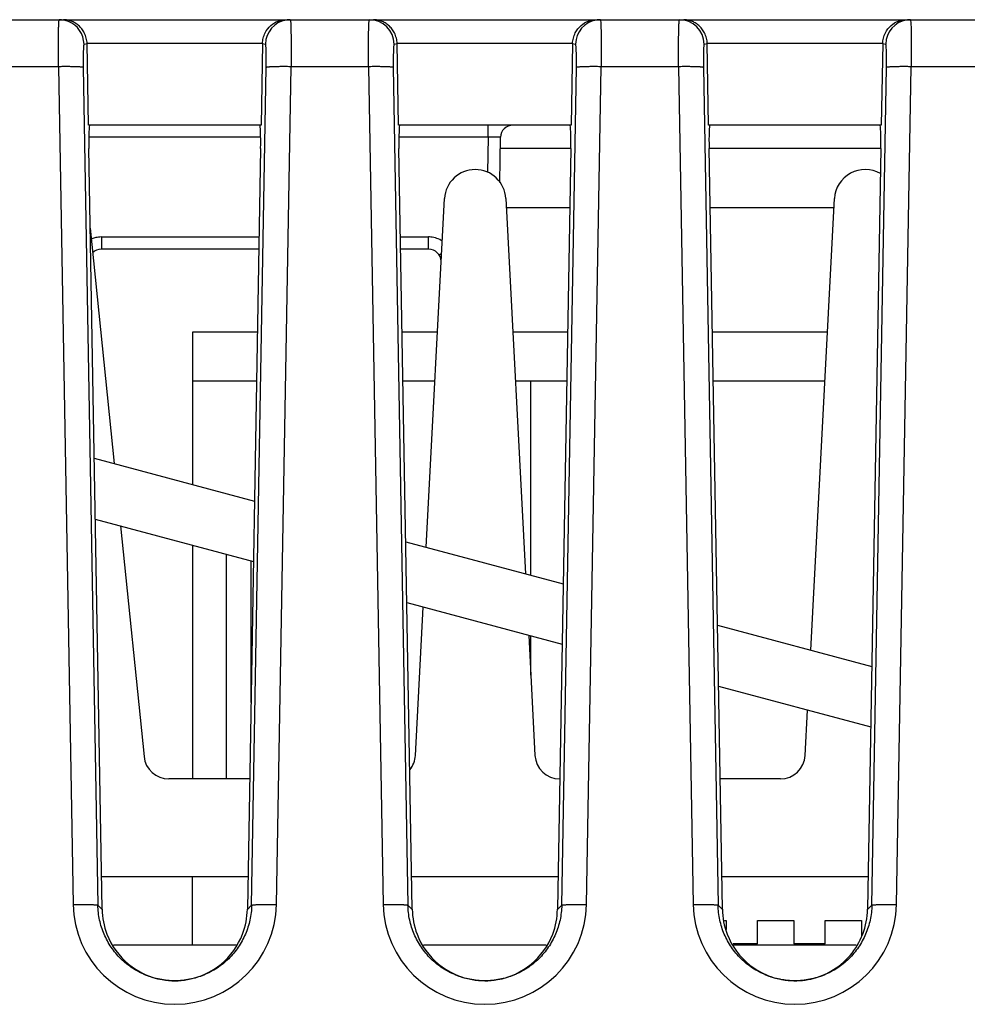
# Model space of a CAD drawing. Units: inches. Extents: x 0 to 34, y 0 to 22.
# Drawn here: x 7.9 to 8.7, y 17 to 17.8 of the extents above; entities that cross this region are included whole.
import ezdxf

# ---------------------------------------------------------------- set-up
doc = ezdxf.new("R2010")
doc.units = ezdxf.units.IN
doc.header["$LTSCALE"] = 1.87
doc.header["$MEASUREMENT"] = 0
doc.layers.get('0').update_dxf_attribs({"linetype": 'CONTINUOUS'})

msp = doc.modelspace()

# ---------------------------------------------------------------- linework, layer by layer
at = {"linetype": 'Continuous'}
for p, q in [((4.96447, 17.75134), (10.927, 17.75134)), ((8.16385, 17.75134), (8.1642, 17.74849)), ((8.41385, 17.75134), (8.4142, 17.74849)), ((8.66385, 17.75134), (8.6642, 17.74849)), ((7.99759, 17.73174), (8.00001, 17.73206)), ((8.00116, 17.66634), (8.00001, 17.73206)), ((8.14146, 17.73206), (8.00001, 17.73206)), ((8.14146, 17.73206), (8.14031, 17.66634)), ((8.14146, 17.73206), (8.14388, 17.73174)), ((8.24759, 17.73174), (8.25001, 17.73206)), ((8.25116, 17.66634), (8.25001, 17.73206)), ((8.39146, 17.73206), (8.25001, 17.73206)), ((8.39146, 17.73206), (8.39031, 17.66634)), ((8.39146, 17.73206), (8.39388, 17.73174)), ((8.49759, 17.73174), (8.50001, 17.73206)), ((8.50116, 17.66634), (8.50001, 17.73206)), ((8.64146, 17.73206), (8.50001, 17.73206)), ((8.64146, 17.73206), (8.64031, 17.66634)), ((8.64146, 17.73206), (8.64388, 17.73174)), ((7.97698, 17.71343), (7.91449, 17.71343)), ((7.97698, 17.71343), (7.98877, 17.03801)), ((7.99695, 17.71279), (8.00874, 17.03737)), ((8.13273, 17.03736), (8.14452, 17.71279)), ((8.1527, 17.03801), (8.16449, 17.71343)), ((8.22698, 17.71343), (8.16449, 17.71343)), ((8.22698, 17.71343), (8.23877, 17.03801)), ((8.24695, 17.71279), (8.25874, 17.03737)), ((8.38273, 17.03736), (8.39452, 17.71279)), ((8.4027, 17.03801), (8.41449, 17.71343)), ((8.47698, 17.71343), (8.41449, 17.71343)), ((8.47698, 17.71343), (8.48877, 17.03801)), ((8.49695, 17.71279), (8.50874, 17.03737)), ((8.63273, 17.03736), (8.64452, 17.71279)), ((8.6527, 17.03801), (8.66449, 17.71343)), ((8.72698, 17.71343), (8.66449, 17.71343)), ((8.14031, 17.66634), (8.00116, 17.66634)), ((8.39031, 17.66634), (8.25116, 17.66634)), ((8.32334, 17.65651), (8.32334, 17.66634)), ((8.64031, 17.66634), (8.50116, 17.66634)), ((8.13933, 17.65651), (8.00214, 17.65651)), ((8.32334, 17.65651), (8.25214, 17.65651)), ((8.32334, 17.65651), (8.32285, 17.62817)), ((8.33333, 17.65651), (8.32334, 17.65651)), ((8.3327, 17.62017), (8.33333, 17.65651)), ((8.0122, 17.03409), (8.00149, 17.64738)), ((8.13998, 17.64738), (8.12927, 17.03409)), ((8.2622, 17.03409), (8.25149, 17.64738)), ((8.38998, 17.64738), (8.33333, 17.64738)), ((8.38998, 17.64738), (8.37927, 17.03409)), ((8.5122, 17.03409), (8.50149, 17.64738)), ((8.63998, 17.64738), (8.50149, 17.64738)), ((8.63998, 17.64738), (8.62927, 17.03409)), ((8.27352, 17.32605), (8.28825, 17.6071)), ((8.33763, 17.6071), (8.35348, 17.30463)), ((8.5835, 17.24299), (8.60258, 17.6071)), ((8.38914, 17.59952), (8.33763, 17.59952)), ((8.60258, 17.59952), (8.50233, 17.59952)), ((8.00261, 17.58338), (8.02194, 17.39346)), ((8.01159, 17.57616), (8.01159, 17.56634)), ((8.01159, 17.57616), (8.13874, 17.57616)), ((8.25273, 17.57616), (8.27542, 17.57616)), ((8.27542, 17.56634), (8.27542, 17.57616)), ((8.0055, 17.57521), (8.00265, 17.57411)), ((8.13856, 17.56634), (8.01159, 17.56634)), ((8.27542, 17.56634), (8.25291, 17.56634)), ((8.28389, 17.56189), (8.2837, 17.56196)), ((8.28506, 17.56228), (8.28389, 17.56189)), ((8.28493, 17.56222), (8.28577, 17.5626)), ((8.28575, 17.56262), (8.28506, 17.56228)), ((8.08494, 17.49943), (8.08494, 17.37658)), ((8.1374, 17.49943), (8.08494, 17.49943)), ((8.28261, 17.49943), (8.25407, 17.49943)), ((8.3874, 17.49943), (8.34327, 17.49943)), ((8.59694, 17.49943), (8.50407, 17.49943)), ((8.08494, 17.46006), (8.13671, 17.46006)), ((8.25476, 17.46006), (8.28054, 17.46006)), ((8.34534, 17.46006), (8.38671, 17.46006)), ((8.35777, 17.30348), (8.35777, 17.46006)), ((8.50476, 17.46006), (8.59487, 17.46006)), ((8.00585, 17.39777), (8.13502, 17.36316)), ((8.00671, 17.34863), (8.13417, 17.31448)), ((8.02706, 17.34318), (8.04599, 17.15717)), ((8.25702, 17.33047), (8.38385, 17.29649)), ((8.08494, 17.32767), (8.08494, 17.1392)), ((8.1125, 17.1392), (8.1125, 17.32029)), ((8.13218, 17.31501), (8.13218, 17.20079)), ((8.25788, 17.28133), (8.383, 17.2478)), ((8.26472, 17.15815), (8.27099, 17.27782)), ((8.5082, 17.26317), (8.63269, 17.22981)), ((8.35608, 17.25502), (8.36116, 17.15815)), ((8.35777, 17.22288), (8.35777, 17.25457)), ((8.50906, 17.21403), (8.63184, 17.18113)), ((8.57905, 17.15815), (8.58097, 17.19476)), ((8.13111, 17.1392), (8.06589, 17.1392)), ((8.55908, 17.1392), (8.51036, 17.1392)), ((8.01174, 17.06046), (8.12973, 17.06046)), ((8.08494, 17.00534), (8.08494, 17.06046)), ((8.26174, 17.06046), (8.37973, 17.06046)), ((8.51174, 17.06046), (8.62973, 17.06046)), ((8.00874, 17.03737), (8.0122, 17.03397)), ((8.12927, 17.03397), (8.13273, 17.03736)), ((8.25874, 17.03737), (8.2622, 17.03397)), ((8.37927, 17.03397), (8.38273, 17.03736)), ((8.50874, 17.03737), (8.5122, 17.03397)), ((8.62927, 17.03397), (8.63273, 17.03736)), ((8.51395, 17.02502), (8.51534, 17.02502)), ((8.51534, 17.02502), (8.51534, 17.01781)), ((8.54053, 17.00613), (8.54053, 17.02502)), ((8.54053, 17.02502), (8.56984, 17.02502)), ((8.56984, 17.02502), (8.56984, 17.00613)), ((8.59503, 17.00613), (8.59503, 17.02502)), ((8.59503, 17.02502), (8.62434, 17.02502)), ((8.62434, 17.02502), (8.62434, 17.0123)), ((8.02128, 17.00534), (8.12019, 17.00534)), ((8.27128, 17.00534), (8.37019, 17.00534)), ((8.54053, 17.00613), (8.52082, 17.00613)), ((8.52128, 17.00534), (8.62019, 17.00534)), ((8.59503, 17.00613), (8.56984, 17.00613))]:
    msp.add_line(p, q, dxfattribs=at)
for centre, radius, start, end in [((7.9776, 17.73127), 0.02007, 68.18146, 89.93207), ((8.16386, 17.73135), 0.01999, 99.63721, 178.88583), ((8.16386, 17.73142), 0.01992, 90.03922, 99.66917), ((8.22761, 17.73135), 0.01999, 1.11152, 89.96025), ((8.41386, 17.73135), 0.01999, 99.63721, 178.88583), ((8.41386, 17.73142), 0.01992, 90.03922, 99.66917), ((8.47761, 17.73135), 0.01999, 1.11152, 89.96025), ((8.66386, 17.73135), 0.01999, 99.63721, 178.88583), ((8.66386, 17.73142), 0.01992, 90.03922, 99.66917), ((7.97759, 17.73134), 0.02, 1.1381, 68.07929), ((8.34333, 17.65634), 0.01, 90, 179), ((8.31294, 17.60581), 0.02472, 3, 177), ((8.62727, 17.60581), 0.02472, 59.90755, 177), ((8.27542, 17.55628), 0.01988, 85.25456, 89.99134), ((8.2754, 17.55601), 0.02016, 70.74778, 85.2522), ((8.27542, 17.55616), 0.02001, 56.11824, 70.65249), ((8.01159, 17.55634), 0.01, 90, 134.67799), ((8.27542, 17.55634), 0.01, 0.99997, 90), ((8.06589, 17.1592), 0.02, 185.812, 270), ((8.24475, 17.1592), 0.02, 320.95093, 357), ((8.38113, 17.1592), 0.02, 183, 270), ((8.55908, 17.1592), 0.02, 270, 357), ((8.07073, 17.03947), 0.08198, 181.02186, 358.97817), ((8.32073, 17.03947), 0.08198, 181.02186, 358.97817), ((8.57073, 17.03947), 0.08198, 181.02186, 358.97817), ((8.07114, 17.0351), 0.05895, 180.98603, 200.84909), ((8.07036, 17.03509), 0.05892, 339.14742, 359.01926), ((8.32114, 17.0351), 0.05895, 180.98603, 200.84909), ((8.32036, 17.03509), 0.05892, 339.14742, 359.01926), ((8.57114, 17.0351), 0.05895, 180.98603, 200.84909), ((8.57036, 17.03509), 0.05892, 339.14742, 359.01926), ((8.07071, 17.03502), 0.05852, 200.9189, 260.09331), ((8.07076, 17.03502), 0.05852, 280.16623, 339.08303), ((8.32071, 17.03502), 0.05852, 200.9188, 259.91811), ((8.32076, 17.03502), 0.05852, 279.94437, 339.08289), ((8.57071, 17.03502), 0.05852, 200.91955, 262.39289), ((8.5708, 17.03497), 0.05846, 299.64408, 339.1061), ((8.57069, 17.03521), 0.05873, 280.37774, 297.42478), ((8.57097, 17.03465), 0.0581, 297.43403, 299.65737), ((8.07073, 17.03524), 0.05875, 260.11037, 280.14897), ((8.32074, 17.03525), 0.05875, 259.93539, 279.92718), ((8.57073, 17.03519), 0.0587, 262.39454, 280.34019)]:
    msp.add_arc(centre, radius, start, end, dxfattribs=at)
for centre, major_axis, start_param, end_param in [((8.00254, 17.64634), (-0.0004, 0.02), -0.001039, 1.517398), ((8.13893, 17.64634), (0.0004, 0.02), -1.517398, 0.001039), ((8.25254, 17.64634), (-0.0004, 0.02), -0.001039, 1.517398), ((8.38893, 17.64634), (0.0004, 0.02), -1.517398, 0.001039), ((8.50254, 17.64634), (-0.0004, 0.02), -0.001039, 1.517398), ((8.63893, 17.64634), (0.0004, 0.02), -1.517398, 0.001039)]:
    msp.add_ellipse(centre, major_axis=major_axis, ratio=0.051411, start_param=start_param, end_param=end_param, dxfattribs=at)
for points, knots in [([(7.97698, 17.71343), (7.97696, 17.71593), (7.97693, 17.72081), (7.97692, 17.72788), (7.97694, 17.73345), (7.97698, 17.73754), (7.97702, 17.74027), (7.97707, 17.74274), (7.97713, 17.74493), (7.97719, 17.74681), (7.97726, 17.74838), (7.97734, 17.74961), (7.97741, 17.75043), (7.97747, 17.7509), (7.97752, 17.75113), (7.97755, 17.75127), (7.9776, 17.75134), (7.97762, 17.75134)], [0, 0, 0, 0, 0.197198, 0.386086, 0.558806, 0.637198, 0.709351, 0.774607, 0.832436, 0.882341, 0.923826, 0.956456, 0.980027, 0.988379, 0.994436, 0.998227, 1, 1, 1, 1]), ([(8.00007, 17.73206), (8.00002, 17.73358), (7.99955, 17.73654), (7.99802, 17.74059), (7.99586, 17.74403), (7.99328, 17.74677), (7.99041, 17.74885), (7.98737, 17.75029), (7.98422, 17.75115), (7.98208, 17.75134), (7.98103, 17.75134)], [0, 0, 0, 0, 0.152219, 0.29793, 0.432356, 0.557096, 0.674174, 0.785881, 0.893935, 1, 1, 1, 1]), ([(8.14146, 17.73206), (8.14151, 17.73358), (8.14195, 17.73653), (8.14386, 17.74176), (8.14779, 17.74689), (8.15389, 17.75054), (8.15832, 17.75134), (8.16044, 17.75134)], [0, 0, 0, 0, 0.152667, 0.298514, 0.557467, 0.785964, 1, 1, 1, 1]), ([(8.22698, 17.71343), (8.22696, 17.71593), (8.22693, 17.72081), (8.22692, 17.72788), (8.22694, 17.73345), (8.22698, 17.73754), (8.22702, 17.74027), (8.22707, 17.74274), (8.22713, 17.74493), (8.22719, 17.74681), (8.22726, 17.74838), (8.22734, 17.74961), (8.22741, 17.75043), (8.22747, 17.7509), (8.22752, 17.75113), (8.22755, 17.75127), (8.2276, 17.75134), (8.22762, 17.75134)], [0, 0, 0, 0, 0.197198, 0.386086, 0.558806, 0.637198, 0.709351, 0.774607, 0.832436, 0.882341, 0.923826, 0.956456, 0.980027, 0.988379, 0.994436, 0.998227, 1, 1, 1, 1]), ([(8.25007, 17.73206), (8.25002, 17.73358), (8.24955, 17.73654), (8.24802, 17.74059), (8.24586, 17.74403), (8.24328, 17.74677), (8.24041, 17.74885), (8.23737, 17.75029), (8.23422, 17.75115), (8.23208, 17.75134), (8.23103, 17.75134)], [0, 0, 0, 0, 0.152219, 0.29793, 0.432356, 0.557096, 0.674174, 0.785881, 0.893935, 1, 1, 1, 1]), ([(8.39146, 17.73206), (8.39151, 17.73358), (8.39195, 17.73653), (8.39386, 17.74176), (8.39779, 17.74689), (8.40389, 17.75054), (8.40832, 17.75134), (8.41044, 17.75134)], [0, 0, 0, 0, 0.152667, 0.298514, 0.557467, 0.785964, 1, 1, 1, 1]), ([(8.47698, 17.71343), (8.47696, 17.71593), (8.47693, 17.72081), (8.47692, 17.72788), (8.47694, 17.73345), (8.47698, 17.73754), (8.47702, 17.74027), (8.47707, 17.74274), (8.47713, 17.74493), (8.47719, 17.74681), (8.47726, 17.74838), (8.47734, 17.74961), (8.47741, 17.75043), (8.47747, 17.7509), (8.47752, 17.75113), (8.47755, 17.75127), (8.4776, 17.75134), (8.47762, 17.75134)], [0, 0, 0, 0, 0.197198, 0.386086, 0.558806, 0.637198, 0.709351, 0.774607, 0.832436, 0.882341, 0.923826, 0.956456, 0.980027, 0.988379, 0.994436, 0.998227, 1, 1, 1, 1]), ([(8.50007, 17.73206), (8.50002, 17.73358), (8.49955, 17.73654), (8.49802, 17.74059), (8.49586, 17.74403), (8.49328, 17.74677), (8.49041, 17.74885), (8.48737, 17.75029), (8.48422, 17.75115), (8.48208, 17.75134), (8.48103, 17.75134)], [0, 0, 0, 0, 0.152219, 0.29793, 0.432356, 0.557096, 0.674174, 0.785881, 0.893935, 1, 1, 1, 1]), ([(8.64146, 17.73206), (8.64151, 17.73358), (8.64195, 17.73653), (8.64386, 17.74176), (8.64779, 17.74689), (8.65389, 17.75054), (8.65832, 17.75134), (8.66044, 17.75134)], [0, 0, 0, 0, 0.152667, 0.298514, 0.557467, 0.785964, 1, 1, 1, 1]), ([(8.1642, 17.74849), (8.1643, 17.74661), (8.16443, 17.74199), (8.16454, 17.73401), (8.16456, 17.72421), (8.16452, 17.71714), (8.16449, 17.71343)], [0, 0, 0, 0, 0.161504, 0.395096, 0.682609, 1, 1, 1, 1]), ([(8.4142, 17.74849), (8.4143, 17.74661), (8.41443, 17.74199), (8.41454, 17.73401), (8.41456, 17.72421), (8.41452, 17.71714), (8.41449, 17.71343)], [0, 0, 0, 0, 0.161504, 0.395096, 0.682609, 1, 1, 1, 1]), ([(8.6642, 17.74849), (8.6643, 17.74661), (8.66443, 17.74199), (8.66454, 17.73401), (8.66456, 17.72421), (8.66452, 17.71714), (8.66449, 17.71343)], [0, 0, 0, 0, 0.161504, 0.395096, 0.682609, 1, 1, 1, 1]), ([(7.99759, 17.73174), (7.99754, 17.73172), (7.99747, 17.73155), (7.99739, 17.73125), (7.99732, 17.73077), (7.99724, 17.73013), (7.99717, 17.72933), (7.99708, 17.72797), (7.99699, 17.72593), (7.99693, 17.72312), (7.9969, 17.71992), (7.9969, 17.71643), (7.99693, 17.71402), (7.99695, 17.71279)], [0, 0, 0, 0, 0.008587, 0.02547, 0.050975, 0.084972, 0.127245, 0.177527, 0.30027, 0.449134, 0.619783, 0.805931, 1, 1, 1, 1]), ([(8.14452, 17.71279), (8.14454, 17.71402), (8.14457, 17.71643), (8.14457, 17.71992), (8.14454, 17.72312), (8.14448, 17.72593), (8.14439, 17.72796), (8.1443, 17.72932), (8.14423, 17.73011), (8.14415, 17.73074), (8.14407, 17.73122), (8.14399, 17.73154), (8.14392, 17.7317), (8.14388, 17.73174)], [0, 0, 0, 0, 0.194168, 0.380191, 0.550814, 0.699873, 0.822511, 0.872443, 0.914216, 0.947789, 0.973172, 0.990444, 1, 1, 1, 1]), ([(8.24759, 17.73174), (8.24754, 17.73172), (8.24747, 17.73155), (8.24739, 17.73125), (8.24732, 17.73077), (8.24724, 17.73013), (8.24717, 17.72933), (8.24708, 17.72797), (8.24699, 17.72593), (8.24693, 17.72312), (8.2469, 17.71992), (8.2469, 17.71643), (8.24693, 17.71402), (8.24695, 17.71279)], [0, 0, 0, 0, 0.008587, 0.02547, 0.050975, 0.084972, 0.127245, 0.177527, 0.30027, 0.449134, 0.619783, 0.805931, 1, 1, 1, 1]), ([(8.39452, 17.71279), (8.39454, 17.71402), (8.39457, 17.71643), (8.39457, 17.71992), (8.39454, 17.72312), (8.39448, 17.72593), (8.39439, 17.72796), (8.3943, 17.72932), (8.39423, 17.73011), (8.39415, 17.73074), (8.39407, 17.73122), (8.39399, 17.73154), (8.39392, 17.7317), (8.39388, 17.73174)], [0, 0, 0, 0, 0.194168, 0.380191, 0.550814, 0.699873, 0.822511, 0.872443, 0.914216, 0.947789, 0.973172, 0.990444, 1, 1, 1, 1]), ([(8.49759, 17.73174), (8.49754, 17.73172), (8.49747, 17.73155), (8.49739, 17.73125), (8.49732, 17.73077), (8.49724, 17.73013), (8.49717, 17.72933), (8.49708, 17.72797), (8.49699, 17.72593), (8.49693, 17.72312), (8.4969, 17.71992), (8.4969, 17.71643), (8.49693, 17.71402), (8.49695, 17.71279)], [0, 0, 0, 0, 0.008587, 0.02547, 0.050975, 0.084972, 0.127245, 0.177527, 0.30027, 0.449134, 0.619783, 0.805931, 1, 1, 1, 1]), ([(8.64452, 17.71279), (8.64454, 17.71402), (8.64457, 17.71643), (8.64457, 17.71992), (8.64454, 17.72312), (8.64448, 17.72593), (8.64439, 17.72796), (8.6443, 17.72932), (8.64423, 17.73011), (8.64415, 17.73074), (8.64407, 17.73122), (8.64399, 17.73154), (8.64392, 17.7317), (8.64388, 17.73174)], [0, 0, 0, 0, 0.194168, 0.380191, 0.550814, 0.699873, 0.822511, 0.872443, 0.914216, 0.947789, 0.973172, 0.990444, 1, 1, 1, 1]), ([(7.99695, 17.71279), (7.9969, 17.71284), (7.9967, 17.7129), (7.99634, 17.71299), (7.99579, 17.71307), (7.99509, 17.71315), (7.99421, 17.71322), (7.99275, 17.71331), (7.99058, 17.7134), (7.98763, 17.71346), (7.9843, 17.71349), (7.9807, 17.71348), (7.97823, 17.71345), (7.97698, 17.71343)], [0, 0, 0, 0, 0.010576, 0.029477, 0.056849, 0.092582, 0.136453, 0.188028, 0.312346, 0.461329, 0.629806, 0.811899, 1, 1, 1, 1]), ([(8.16449, 17.71343), (8.16324, 17.71345), (8.16077, 17.71348), (8.15717, 17.71349), (8.15384, 17.71346), (8.15089, 17.7134), (8.14872, 17.71331), (8.14726, 17.71322), (8.14639, 17.71315), (8.14568, 17.71307), (8.14513, 17.71299), (8.14477, 17.7129), (8.14457, 17.71284), (8.14452, 17.71279)], [0, 0, 0, 0, 0.188059, 0.370033, 0.538415, 0.687386, 0.811787, 0.863423, 0.907336, 0.943096, 0.970494, 0.989416, 1, 1, 1, 1]), ([(8.24695, 17.71279), (8.2469, 17.71284), (8.2467, 17.7129), (8.24634, 17.71299), (8.24579, 17.71307), (8.24509, 17.71315), (8.24421, 17.71322), (8.24275, 17.71331), (8.24058, 17.7134), (8.23763, 17.71346), (8.2343, 17.71349), (8.2307, 17.71348), (8.22823, 17.71345), (8.22698, 17.71343)], [0, 0, 0, 0, 0.010576, 0.029477, 0.056849, 0.092582, 0.136453, 0.188028, 0.312346, 0.461329, 0.629806, 0.811899, 1, 1, 1, 1]), ([(8.41449, 17.71343), (8.41324, 17.71345), (8.41077, 17.71348), (8.40717, 17.71349), (8.40384, 17.71346), (8.40089, 17.7134), (8.39872, 17.71331), (8.39726, 17.71322), (8.39639, 17.71315), (8.39568, 17.71307), (8.39513, 17.71299), (8.39477, 17.7129), (8.39457, 17.71284), (8.39452, 17.71279)], [0, 0, 0, 0, 0.188059, 0.370033, 0.538415, 0.687386, 0.811787, 0.863423, 0.907336, 0.943096, 0.970494, 0.989416, 1, 1, 1, 1]), ([(8.49695, 17.71279), (8.4969, 17.71284), (8.4967, 17.7129), (8.49634, 17.71299), (8.49579, 17.71307), (8.49509, 17.71315), (8.49421, 17.71322), (8.49275, 17.71331), (8.49058, 17.7134), (8.48763, 17.71346), (8.4843, 17.71349), (8.4807, 17.71348), (8.47823, 17.71345), (8.47698, 17.71343)], [0, 0, 0, 0, 0.010576, 0.029477, 0.056849, 0.092582, 0.136453, 0.188028, 0.312346, 0.461329, 0.629806, 0.811899, 1, 1, 1, 1]), ([(8.66449, 17.71343), (8.66324, 17.71345), (8.66077, 17.71348), (8.65717, 17.71349), (8.65384, 17.71346), (8.65089, 17.7134), (8.64872, 17.71331), (8.64726, 17.71322), (8.64639, 17.71315), (8.64568, 17.71307), (8.64513, 17.71299), (8.64477, 17.7129), (8.64457, 17.71284), (8.64452, 17.71279)], [0, 0, 0, 0, 0.188059, 0.370033, 0.538415, 0.687386, 0.811787, 0.863423, 0.907336, 0.943096, 0.970494, 0.989416, 1, 1, 1, 1]), ([(8.01159, 17.57616), (8.01005, 17.57617), (8.00798, 17.5759), (8.006, 17.57536), (8.0055, 17.57521)], [0, 0, 0, 0, 0.748332, 1, 1, 1, 1]), ([(8.2837, 17.56196), (8.28372, 17.56192), (8.28387, 17.56189), (8.28428, 17.56196), (8.28466, 17.5621), (8.28493, 17.56222)], [0, 0, 0, 0, 0.106253, 0.301704, 1, 1, 1, 1]), ([(7.98877, 17.03801), (7.99002, 17.03803), (7.99249, 17.03806), (7.99609, 17.03807), (7.99942, 17.03804), (8.00237, 17.03797), (8.00454, 17.03789), (8.006, 17.03779), (8.00687, 17.03772), (8.00758, 17.03765), (8.00813, 17.03757), (8.00849, 17.03748), (8.00869, 17.03741), (8.00874, 17.03736)], [0, 0, 0, 0, 0.188075, 0.370098, 0.53853, 0.687519, 0.811883, 0.86349, 0.907384, 0.94313, 0.970513, 0.989421, 1, 1, 1, 1]), ([(8.13273, 17.03736), (8.13266, 17.03337), (8.1317, 17.02536), (8.12801, 17.01386), (8.12319, 17.00501), (8.11837, 16.9986), (8.11292, 16.99271), (8.10506, 16.98639), (8.09436, 16.98075), (8.08278, 16.97725), (8.07074, 16.97608), (8.05869, 16.97725), (8.04711, 16.98075), (8.03641, 16.98639), (8.02855, 16.99271), (8.0231, 16.9986), (8.01828, 17.00501), (8.01345, 17.01387), (8.00977, 17.02537), (8.00881, 17.03337), (8.00874, 17.03737)], [0, 0, 0, 0, 0.062339, 0.12489, 0.187356, 0.218597, 0.249855, 0.312376, 0.374919, 0.437442, 0.499988, 0.56253, 0.625054, 0.687604, 0.750126, 0.781382, 0.812625, 0.875099, 0.937658, 1, 1, 1, 1]), ([(8.13273, 17.03736), (8.13278, 17.03741), (8.13298, 17.03748), (8.13334, 17.03757), (8.13389, 17.03765), (8.1346, 17.03772), (8.13547, 17.03779), (8.13693, 17.03789), (8.1391, 17.03797), (8.14205, 17.03804), (8.14538, 17.03807), (8.14898, 17.03806), (8.15145, 17.03803), (8.1527, 17.03801)], [0, 0, 0, 0, 0.010579, 0.029487, 0.056869, 0.092616, 0.13651, 0.188117, 0.31248, 0.46147, 0.629902, 0.811925, 1, 1, 1, 1]), ([(8.23877, 17.03801), (8.24002, 17.03803), (8.24249, 17.03806), (8.24609, 17.03807), (8.24942, 17.03804), (8.25237, 17.03797), (8.25454, 17.03789), (8.256, 17.03779), (8.25687, 17.03772), (8.25758, 17.03765), (8.25813, 17.03757), (8.25849, 17.03748), (8.25869, 17.03741), (8.25874, 17.03736)], [0, 0, 0, 0, 0.188075, 0.370098, 0.53853, 0.687519, 0.811883, 0.86349, 0.907384, 0.94313, 0.970513, 0.989421, 1, 1, 1, 1]), ([(8.38273, 17.03736), (8.38266, 17.03337), (8.3817, 17.02536), (8.37801, 17.01386), (8.37319, 17.00501), (8.36837, 16.9986), (8.36292, 16.99271), (8.35505, 16.98639), (8.34436, 16.98075), (8.33277, 16.97725), (8.32073, 16.97607), (8.30869, 16.97725), (8.29711, 16.98075), (8.28641, 16.98639), (8.27855, 16.99271), (8.2731, 16.9986), (8.26828, 17.00501), (8.26345, 17.01387), (8.25977, 17.02537), (8.25881, 17.03337), (8.25874, 17.03737)], [0, 0, 0, 0, 0.062343, 0.124905, 0.18738, 0.218622, 0.249878, 0.312397, 0.374945, 0.437466, 0.500006, 0.562549, 0.625069, 0.687614, 0.750133, 0.781389, 0.81263, 0.875101, 0.937658, 1, 1, 1, 1]), ([(8.38273, 17.03736), (8.38278, 17.03741), (8.38298, 17.03748), (8.38334, 17.03757), (8.38389, 17.03765), (8.3846, 17.03772), (8.38547, 17.03779), (8.38693, 17.03789), (8.3891, 17.03797), (8.39205, 17.03804), (8.39538, 17.03807), (8.39898, 17.03806), (8.40145, 17.03803), (8.4027, 17.03801)], [0, 0, 0, 0, 0.010579, 0.029487, 0.056869, 0.092616, 0.13651, 0.188117, 0.31248, 0.46147, 0.629902, 0.811925, 1, 1, 1, 1]), ([(8.48877, 17.03801), (8.49002, 17.03803), (8.49249, 17.03806), (8.49609, 17.03807), (8.49942, 17.03804), (8.50237, 17.03797), (8.50454, 17.03789), (8.506, 17.03779), (8.50687, 17.03772), (8.50758, 17.03765), (8.50813, 17.03757), (8.50849, 17.03748), (8.50869, 17.03741), (8.50874, 17.03736)], [0, 0, 0, 0, 0.188075, 0.370098, 0.53853, 0.687519, 0.811883, 0.86349, 0.907384, 0.94313, 0.970513, 0.989421, 1, 1, 1, 1]), ([(8.63273, 17.03736), (8.63266, 17.03337), (8.6317, 17.02536), (8.62801, 17.01387), (8.62224, 17.00325), (8.61449, 16.99397), (8.60506, 16.98639), (8.59436, 16.98075), (8.58278, 16.97725), (8.57074, 16.97608), (8.55869, 16.97724), (8.54711, 16.98075), (8.53641, 16.98639), (8.52855, 16.99271), (8.5231, 16.9986), (8.51828, 17.00501), (8.51345, 17.01387), (8.50977, 17.02537), (8.50881, 17.03337), (8.50874, 17.03737)], [0, 0, 0, 0, 0.062341, 0.124889, 0.187352, 0.249779, 0.312305, 0.37485, 0.43738, 0.499935, 0.562481, 0.625012, 0.687573, 0.750101, 0.78136, 0.812605, 0.875088, 0.937654, 1, 1, 1, 1]), ([(8.63273, 17.03736), (8.63278, 17.03741), (8.63298, 17.03748), (8.63334, 17.03757), (8.63389, 17.03765), (8.6346, 17.03772), (8.63547, 17.03779), (8.63693, 17.03789), (8.6391, 17.03797), (8.64205, 17.03804), (8.64538, 17.03807), (8.64898, 17.03806), (8.65145, 17.03803), (8.6527, 17.03801)], [0, 0, 0, 0, 0.010579, 0.029487, 0.056869, 0.092616, 0.13651, 0.188117, 0.31248, 0.46147, 0.629902, 0.811925, 1, 1, 1, 1])]:
    msp.add_open_spline(points, degree=3, knots=knots, dxfattribs=at)

doc.saveas('drawing.dxf')
